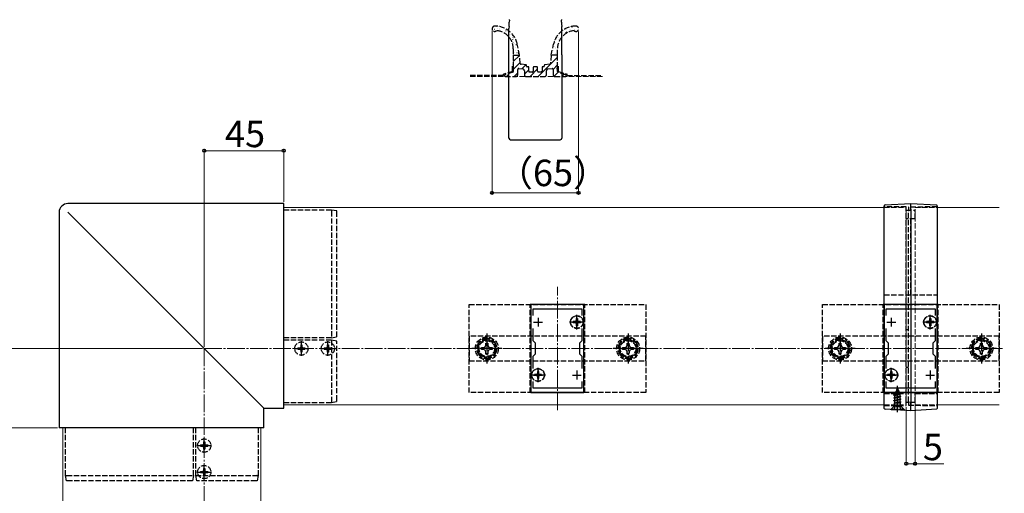
# Model space of a CAD drawing. Extents: x 0 to 1750, y 0 to 2617.
# Drawn here: x 821 to 1378, y 1710 to 1978 of the extents above; entities that cross this region are included whole.
import ezdxf

# ---------------------------------------------------------------- set-up
doc = ezdxf.new("R2010")
doc.units = 0
doc.linetypes.add('YCENTER_1', pattern=[13, 10, -1, 1, -1])
doc.linetypes.add('YHIDDEN_1', pattern=[4, 3, -1])
for name, color, linetype, lineweight in [('YKK_11', 7, 'CONTINUOUS', 30), ('YKK_12', 2, 'CONTINUOUS', 13), ('YKK_13', 4, 'CONTINUOUS', 30), ('YKK_D', 6, 'CONTINUOUS', 13), ('YSS_K', 3, 'CONTINUOUS', 13)]:
    doc.layers.add(name, color=color, linetype=linetype, lineweight=lineweight)
doc.styles.add('text-b', font='txt')

msp = doc.modelspace()

# ---------------------------------------------------------------- linework, layer by layer
at = {"layer": 'YKK_11', "linetype": 'ByBlock', "lineweight": -2, "ltscale": 0.5}
for p, q in [((1110, 1816.85), (1110, 1766.85)), ((1140, 1816.85), (1110, 1816.85)), ((1111.2, 1810.49), (1111.2, 1814.35)), ((1111.2, 1814.35), (1138.8, 1814.35)), ((1138.8, 1814.35), (1138.8, 1810.49)), ((1140, 1766.85), (1140, 1816.85)), ((1310, 1816.85), (1310, 1766.85)), ((1340, 1816.85), (1310, 1816.85)), ((1311.2, 1810.49), (1311.2, 1814.35)), ((1311.2, 1814.35), (1338.8, 1814.35)), ((1338.8, 1814.35), (1338.8, 1810.49)), ((1340, 1766.85), (1340, 1816.85)), ((1111.2, 1796.15), (1111.2, 1803.22)), ((1138.8, 1803.22), (1138.8, 1796.15)), ((1311.2, 1796.15), (1311.2, 1803.22)), ((1338.8, 1803.22), (1338.8, 1796.15)), ((1112.5, 1794.85), (1111.2, 1796.15)), ((1138.8, 1796.15), (1137.5, 1794.85)), ((1312.5, 1794.85), (1311.2, 1796.15)), ((1338.8, 1796.15), (1337.5, 1794.85)), ((1112.5, 1788.85), (1112.5, 1794.85)), ((1137.5, 1794.85), (1137.5, 1788.85)), ((1312.5, 1788.85), (1312.5, 1794.85)), ((1337.5, 1794.85), (1337.5, 1788.85)), ((1111.2, 1787.55), (1112.5, 1788.85)), ((1111.2, 1780.49), (1111.2, 1787.55)), ((1137.5, 1788.85), (1138.8, 1787.55)), ((1138.8, 1787.55), (1138.8, 1780.49)), ((1311.2, 1787.55), (1312.5, 1788.85)), ((1311.2, 1780.49), (1311.2, 1787.55)), ((1337.5, 1788.85), (1338.8, 1787.55)), ((1338.8, 1787.55), (1338.8, 1780.49)), ((1111.2, 1769.35), (1111.2, 1773.22)), ((1138.8, 1773.22), (1138.8, 1769.35)), ((1311.2, 1769.35), (1311.2, 1773.22)), ((1338.8, 1773.22), (1338.8, 1769.35)), ((1138.8, 1769.35), (1111.2, 1769.35)), ((1338.8, 1769.35), (1311.2, 1769.35)), ((1110, 1766.85), (1140, 1766.85)), ((1310, 1766.85), (1340, 1766.85))]:
    msp.add_line(p, q, dxfattribs=at)
at = {"layer": 'YKK_11', "ltscale": 0.5}
for p, q in [((1111.5, 1806.85), (1116.5, 1806.85)), ((1114, 1809.35), (1114, 1804.35)), ((1133.5, 1806.85), (1138.5, 1806.85)), ((1136, 1809.35), (1136, 1804.35)), ((1311.5, 1806.85), (1316.5, 1806.85)), ((1314, 1809.35), (1314, 1804.35)), ((1333.5, 1806.85), (1338.5, 1806.85)), ((1336, 1809.35), (1336, 1804.35)), ((1114, 1779.35), (1114, 1774.35)), ((1136, 1779.35), (1136, 1774.35)), ((1314, 1779.35), (1314, 1774.35)), ((1336, 1779.35), (1336, 1774.35)), ((1111.5, 1776.85), (1116.5, 1776.85)), ((1133.5, 1776.85), (1138.5, 1776.85)), ((1311.5, 1776.85), (1316.5, 1776.85)), ((1333.5, 1776.85), (1338.5, 1776.85))]:
    msp.add_line(p, q, dxfattribs=at)
at = {"layer": 'YKK_12'}
for p, q in [((970, 1871.85), (970, 1759.85)), ((970, 1871.85), (1310, 1871.85)), ((1340, 1871.85), (1375, 1871.85)), ((970, 1759.85), (1310, 1759.85)), ((1340, 1759.85), (1375, 1759.85)), ((845, 1396.85), (845, 1746.85)), ((845, 1746.85), (957, 1746.85)), ((957, 1396.85), (957, 1746.85))]:
    msp.add_line(p, q, dxfattribs=at)
at = {"layer": 'YKK_12', "linetype": 'YHIDDEN_1'}
for p, q in [((1310, 1871.85), (1322.5, 1871.85)), ((1322.5, 1759.85), (1322.5, 1871.85)), ((1327.5, 1759.85), (1327.5, 1871.85)), ((1327.5, 1871.85), (1340, 1871.85)), ((1310, 1759.85), (1322.5, 1759.85)), ((1327.5, 1759.85), (1340, 1759.85))]:
    msp.add_line(p, q, dxfattribs=at)
at = {"layer": 'YKK_12', "linetype": 'YCENTER_1'}
for p, q in [((1125, 1756.85), (1125, 1826.85)), ((1325, 1756.85), (1325, 1826.85))]:
    msp.add_line(p, q, dxfattribs=at)
at = {"layer": 'YKK_13', "linetype": 'Continuous'}
for p, q in [((1090.67, 1974.28), (1090.72, 1974.28)), ((1133.23, 1974.28), (1133.28, 1974.28)), ((1133.31, 1973.64), (1133.32, 1973.65)), ((1136.27, 1974.28), (1136.32, 1974.28)), ((1088.99, 1972.16), (1089, 1972.16)), ((1089.25, 1972.91), (1089.3, 1972.91)), ((1091.32, 1973.1), (1091.32, 1973.1)), ((1092.11, 1973.26), (1092.12, 1973.26)), ((1092.29, 1972.91), (1092.34, 1972.91)), ((1093.71, 1971.29), (1093.76, 1971.29)), ((1095.33, 1972.91), (1095.38, 1972.91)), ((1095.5, 1971.62), (1095.51, 1971.62)), ((1095.79, 1972.14), (1095.88, 1972.2)), ((1096.75, 1971.29), (1096.8, 1971.29)), ((1097.93, 1969.64), (1097.93, 1969.64)), ((1098.37, 1969.92), (1098.42, 1969.92)), ((1099.27, 1970.11), (1099.28, 1970.12)), ((1099.79, 1968.3), (1099.84, 1968.3)), ((1125.31, 1967.97), (1125.31, 1967.97)), ((1125.73, 1969.92), (1125.78, 1969.92)), ((1127.01, 1969.3), (1127.01, 1969.3)), ((1127.15, 1971.29), (1127.2, 1971.29)), ((1127.15, 1968.3), (1127.2, 1968.3)), ((1127.45, 1971.57), (1127.46, 1971.57)), ((1128.77, 1969.92), (1128.82, 1969.92)), ((1129.68, 1971.06), (1129.76, 1971.12)), ((1130.19, 1972.54), (1130.2, 1972.54)), ((1130.19, 1971.29), (1130.24, 1971.29)), ((1131.81, 1972.91), (1131.86, 1972.91)), ((1132.37, 1972.84), (1132.45, 1972.9)), ((1134.85, 1972.91), (1134.9, 1972.91)), ((1099.71, 1966.9), (1099.79, 1966.96)), ((1099.79, 1965.31), (1099.84, 1965.31)), ((1099.87, 1967.48), (1099.88, 1967.49)), ((1100.84, 1964.99), (1100.85, 1964.99)), ((1101.41, 1966.93), (1101.41, 1966.93)), ((1101.41, 1963.94), (1101.46, 1963.94)), ((1101.49, 1962.38), (1101.5, 1962.38)), ((1101.52, 1964.18), (1101.6, 1964.23)), ((1122.69, 1963.94), (1122.74, 1963.94)), ((1123.11, 1962.8), (1123.19, 1962.85)), ((1123.16, 1964.37), (1123.17, 1964.37)), ((1123.99, 1967.3), (1124.08, 1967.36)), ((1124.11, 1965.31), (1124.16, 1965.31)), ((1125.73, 1966.93), (1125.78, 1966.93)), ((1100, 1954.53), (1103.52, 1958.05)), ((1100.63, 1959.67), (1100.72, 1959.73)), ((1101.41, 1960.95), (1101.46, 1960.95)), ((1102.09, 1959.75), (1102.1, 1959.75)), ((1102.83, 1959.33), (1102.88, 1959.33)), ((1114.03, 1946.11), (1125, 1957.08)), ((1121.49, 1958.06), (1121.54, 1958.11)), ((1121.62, 1958.14), (1121.63, 1958.14)), ((1122.22, 1958.29), (1122.31, 1958.35)), ((1122.69, 1960.95), (1122.74, 1960.95)), ((1123.76, 1961.74), (1123.77, 1961.74)), ((1124.11, 1962.32), (1124.16, 1962.32)), ((1124.11, 1959.33), (1124.16, 1959.33)), ((1124.74, 1959.24), (1124.75, 1959.25)), ((1100, 1950.04), (1103.91, 1953.95)), ((1104.84, 1950.39), (1107.1, 1952.65)), ((1122.5, 1950.09), (1125, 1952.59)), ((1096.07, 1946.11), (1097.87, 1947.91)), ((1100.56, 1946.11), (1102.5, 1948.05)), ((1106.25, 1947.31), (1108.75, 1949.81)), ((1109.54, 1946.11), (1113.75, 1950.32)), ((1123.09, 1946.2), (1125.38, 1948.48)), ((1127.5, 1946.11), (1128.76, 1947.38))]:
    msp.add_line(p, q, dxfattribs=at)
at = {"layer": 'YKK_13'}
for p, q in [((1097.57, 1974.48), (1097.5, 1973.33)), ((1097.57, 1974.48), (1097.6, 1974.93)), ((1097.6, 1974.93), (1097.63, 1975.37)), ((1097.63, 1975.37), (1097.65, 1975.79)), ((1097.65, 1975.79), (1097.68, 1976.17)), ((1097.68, 1976.17), (1097.7, 1976.5)), ((1097.7, 1976.5), (1097.71, 1976.77)), ((1097.78, 1977.94), (1097.71, 1976.8)), ((1097.71, 1976.77), (1097.71, 1976.8)), ((1097.78, 1977.94), (1097.8, 1978.19)), ((1097.8, 1978.19), (1097.8, 1978.28)), ((1127.2, 1978.28), (1127.2, 1978.19)), ((1127.2, 1978.19), (1127.22, 1977.94)), ((1127.29, 1976.8), (1127.22, 1977.94)), ((1127.29, 1976.8), (1127.29, 1976.77)), ((1127.29, 1976.77), (1127.31, 1976.5)), ((1127.31, 1976.5), (1127.33, 1976.17)), ((1127.33, 1976.17), (1127.35, 1975.79)), ((1127.35, 1975.79), (1127.38, 1975.37)), ((1127.38, 1975.37), (1127.4, 1974.93)), ((1127.4, 1974.93), (1127.43, 1974.48)), ((1127.5, 1973.33), (1127.43, 1974.48)), ((1097.5, 1958.34), (1097.5, 1973.33)), ((1127.5, 1958.34), (1127.5, 1973.33)), ((1097.5, 1958.34), (1097.5, 1958.25)), ((1097.5, 1958.25), (1097.5, 1958.25)), ((1097.5, 1958.08), (1097.5, 1958.25)), ((1097.5, 1911.16), (1097.5, 1958.08)), ((1127.5, 1958.34), (1127.5, 1958.25)), ((1127.5, 1958.25), (1127.5, 1958.08)), ((1127.5, 1958.25), (1127.5, 1958.25)), ((1127.5, 1958.08), (1127.5, 1911.16)), ((1098.5, 1910.16), (1112.46, 1910.1)), ((1112.45, 1910.12), (1112.55, 1910.12)), ((1112.54, 1910.1), (1126.51, 1910.16)), ((970, 1874.01), (847.84, 1874.01)), ((847.84, 1874), (847.84, 1874.01)), ((970, 1874.01), (970, 1874)), ((970, 1758.07), (970, 1874)), ((1310.47, 1873.27), (1325, 1874.15)), ((1325, 1874.15), (1339.53, 1873.27)), ((842.85, 1869.01), (842.85, 1746.85)), ((842.85, 1869.01), (842.85, 1869.01)), ((847.73, 1869.12), (958.79, 1758.07)), ((1310, 1760.43), (1310, 1869.97)), ((1325, 1870.86), (1325, 1759.48)), ((1340, 1869.97), (1340, 1760.43)), ((958.79, 1758.07), (970, 1758.07)), ((958.79, 1746.85), (958.79, 1758.07)), ((970, 1758.07), (970, 1758.07)), ((1325, 1756.55), (1310.47, 1757.44)), ((1339.53, 1757.44), (1325, 1756.55)), ((958.79, 1746.85), (842.85, 1746.85)), ((842.85, 1746.85), (842.85, 1746.85)), ((958.79, 1746.85), (958.79, 1746.85))]:
    msp.add_line(p, q, dxfattribs=at)
at = {"layer": 'YKK_13', "linetype": 'YHIDDEN_1'}
for p, q in [((1103.51, 1958.11), (1102.24, 1964.31)), ((1121.49, 1958.11), (1122.76, 1964.31)), ((1100, 1961.73), (1100, 1958.11)), ((1100, 1958.11), (1100, 1951.13)), ((1100, 1958.11), (1103.51, 1958.11)), ((1103.96, 1953.41), (1103.51, 1958.11)), ((1121.49, 1958.11), (1121.04, 1953.41)), ((1125, 1958.11), (1121.49, 1958.11)), ((1125, 1958.11), (1125, 1961.73)), ((1125, 1951.13), (1125, 1958.11)), ((1099.5, 1948.97), (1099.5, 1953.11)), ((1107.24, 1952.64), (1104.4, 1952.97)), ((1107.5, 1951.91), (1107.5, 1952.34)), ((1108.45, 1951.61), (1107.8, 1951.61)), ((1108.75, 1949.11), (1108.75, 1951.31)), ((1113.25, 1951.61), (1111.75, 1951.61)), ((1116.25, 1951.31), (1116.25, 1949.11)), ((1117.2, 1951.61), (1116.55, 1951.61)), ((1117.5, 1952.34), (1117.5, 1951.91)), ((1120.6, 1952.97), (1117.77, 1952.64)), ((1125.5, 1948.97), (1125.5, 1953.11)), ((1094.5, 1946.61), (1074.5, 1946.61)), ((1099.5, 1948.97), (1094.5, 1947.33)), ((1094.5, 1946.61), (1094.5, 1947.33)), ((1099.66, 1948.5), (1095.35, 1947.08)), ((1095.5, 1946.11), (1101.5, 1946.11)), ((1100, 1950.09), (1100, 1948.97)), ((1102.5, 1947.11), (1102.5, 1950.09)), ((1103.06, 1950.59), (1105.36, 1950.33)), ((1106.25, 1949.34), (1106.25, 1947.11)), ((1107.25, 1946.11), (1117.75, 1946.11)), ((1110.75, 1948.61), (1109.25, 1948.61)), ((1111.25, 1951.11), (1111.25, 1949.11)), ((1113.75, 1949.11), (1113.75, 1951.11)), ((1115.75, 1948.61), (1114.25, 1948.61)), ((1118.75, 1947.11), (1118.75, 1949.34)), ((1119.64, 1950.33), (1121.95, 1950.59)), ((1122.5, 1950.09), (1122.5, 1947.11)), ((1123.5, 1946.11), (1129.5, 1946.11)), ((1125, 1948.97), (1125, 1950.09)), ((1129.66, 1947.08), (1125.35, 1948.5)), ((1125.5, 1948.97), (1130.5, 1947.33)), ((1130.5, 1946.61), (1130.5, 1947.33)), ((1130.5, 1946.61), (1150.5, 1946.61)), ((997, 1870.35), (970, 1870.35)), ((997, 1870.35), (997, 1870.35)), ((1000, 1869.85), (997, 1870.35)), ((997, 1869.65), (997, 1797.95)), ((1000, 1798.45), (1000, 1869.16)), ((1322.5, 1872.11), (1310, 1872.15)), ((1322.5, 1870.35), (1327.5, 1870.35)), ((1322.5, 1761.65), (1322.5, 1869.81)), ((1340, 1872.15), (1323.7, 1872.01)), ((1323.7, 1761.74), (1323.7, 1869.71)), ((1325, 1870.35), (1325, 1870.8)), ((1327.5, 1865.35), (1327.5, 1870.35)), ((1327.5, 1865.35), (1322.5, 1865.35)), ((1325, 1822.35), (1325, 1865.35)), ((1310, 1822.35), (1340, 1822.35)), ((1075, 1766.85), (1075, 1816.85)), ((1075, 1816.85), (1175, 1816.85)), ((1109.5, 1766.85), (1109.5, 1816.85)), ((1140.5, 1816.85), (1109.5, 1816.85)), ((1140.5, 1766.85), (1140.5, 1816.85)), ((1175, 1816.85), (1175, 1766.85)), ((1275, 1766.85), (1275, 1816.85)), ((1275, 1816.85), (1375, 1816.85)), ((1309.5, 1766.85), (1309.5, 1816.85)), ((1340.5, 1816.85), (1309.5, 1816.85)), ((1340.5, 1766.85), (1340.5, 1816.85)), ((1375, 1816.85), (1375, 1766.85)), ((1133.95, 1807.2), (1133.95, 1806.5)), ((1135.15, 1807.2), (1133.95, 1807.2)), ((1135.15, 1806.5), (1133.95, 1806.5)), ((1136.35, 1808.9), (1135.65, 1808.9)), ((1135.65, 1808.9), (1135.65, 1807.7)), ((1136.35, 1808.9), (1136.35, 1807.7)), ((1138.05, 1807.2), (1136.85, 1807.2)), ((1138.05, 1806.5), (1136.85, 1806.5)), ((1138.05, 1807.2), (1138.05, 1806.5)), ((1333.95, 1807.2), (1333.95, 1806.5)), ((1335.15, 1807.2), (1333.95, 1807.2)), ((1335.15, 1806.5), (1333.95, 1806.5)), ((1336.35, 1808.9), (1335.65, 1808.9)), ((1335.65, 1808.9), (1335.65, 1807.7)), ((1336.35, 1808.9), (1336.35, 1807.7)), ((1338.05, 1807.2), (1336.85, 1807.2)), ((1338.05, 1806.5), (1336.85, 1806.5)), ((1338.05, 1807.2), (1338.05, 1806.5)), ((1135.65, 1806), (1135.65, 1804.8)), ((1136.35, 1804.8), (1135.65, 1804.8)), ((1136.35, 1806), (1136.35, 1804.8)), ((1323.7, 1802.55), (1322.5, 1802.55)), ((1335.65, 1806), (1335.65, 1804.8)), ((1336.35, 1804.8), (1335.65, 1804.8)), ((1336.35, 1806), (1336.35, 1804.8)), ((997, 1797.95), (970, 1797.95)), ((997, 1796.55), (970, 1796.55)), ((997, 1797.95), (1000, 1798.45)), ((997, 1796.55), (997, 1761.98)), ((1000, 1796.05), (997, 1796.55)), ((1000, 1762.47), (1000, 1796.05)), ((1175, 1798.85), (1075, 1798.85)), ((1075, 1798.85), (1075, 1784.85)), ((1085, 1797.63), (1080, 1794.74)), ((1090, 1794.74), (1085, 1797.63)), ((1165, 1797.63), (1160, 1794.74)), ((1170, 1794.74), (1165, 1797.63)), ((1175, 1784.85), (1175, 1798.85)), ((1375, 1798.85), (1275, 1798.85)), ((1275, 1798.85), (1275, 1784.85)), ((1285, 1797.63), (1280, 1794.74)), ((1290, 1794.74), (1285, 1797.63)), ((1365, 1797.63), (1360, 1794.74)), ((1370, 1794.74), (1365, 1797.63)), ((1375, 1784.85), (1375, 1798.85)), ((977.95, 1792.2), (977.95, 1791.5)), ((977.95, 1792.2), (979.15, 1792.2)), ((977.95, 1791.5), (979.15, 1791.5)), ((979.65, 1793.9), (980.35, 1793.9)), ((979.65, 1793.9), (979.65, 1792.7)), ((979.65, 1791), (979.65, 1789.8)), ((979.65, 1789.8), (980.35, 1789.8)), ((980.35, 1793.9), (980.35, 1792.7)), ((980.35, 1791), (980.35, 1789.8)), ((980.85, 1792.2), (982.05, 1792.2)), ((980.85, 1791.5), (982.05, 1791.5)), ((982.05, 1792.2), (982.05, 1791.5)), ((992.95, 1792.2), (992.95, 1791.5)), ((992.95, 1792.2), (994.15, 1792.2)), ((992.95, 1791.5), (994.15, 1791.5)), ((994.65, 1793.9), (995.35, 1793.9)), ((994.65, 1793.9), (994.65, 1792.7)), ((994.65, 1791), (994.65, 1789.8)), ((994.65, 1789.8), (995.35, 1789.8)), ((995.35, 1793.9), (995.35, 1792.7)), ((995.35, 1791), (995.35, 1789.8)), ((995.85, 1792.2), (997.05, 1792.2)), ((995.85, 1791.5), (997.05, 1791.5)), ((997.05, 1792.2), (997.05, 1791.5)), ((1080, 1794.74), (1080, 1788.97)), ((1081.9, 1792.36), (1083.15, 1792.38)), ((1081.9, 1791.35), (1081.9, 1792.36)), ((1083.15, 1791.33), (1081.9, 1791.35)), ((1083.15, 1792.38), (1084.02, 1792.84)), ((1084.02, 1790.87), (1083.15, 1791.33)), ((1084.02, 1792.84), (1084.48, 1793.71)), ((1084.48, 1790), (1084.02, 1790.87)), ((1084.48, 1793.71), (1084.5, 1794.95)), ((1084.5, 1788.75), (1084.48, 1790)), ((1084.5, 1794.95), (1085.5, 1794.95)), ((1085.5, 1794.95), (1085.53, 1793.71)), ((1085.53, 1790), (1085.5, 1788.75)), ((1085.53, 1793.71), (1085.99, 1792.84)), ((1085.99, 1790.87), (1085.53, 1790)), ((1085.99, 1792.84), (1086.86, 1792.38)), ((1086.86, 1791.33), (1085.99, 1790.87)), ((1086.86, 1792.38), (1088.1, 1792.36)), ((1088.1, 1791.35), (1086.86, 1791.33)), ((1088.1, 1792.36), (1088.1, 1791.35)), ((1090, 1788.97), (1090, 1794.74)), ((1160, 1794.74), (1160, 1788.97)), ((1161.9, 1792.36), (1163.15, 1792.38)), ((1161.9, 1791.35), (1161.9, 1792.36)), ((1163.15, 1791.33), (1161.9, 1791.35)), ((1163.15, 1792.38), (1164.02, 1792.84)), ((1164.02, 1790.87), (1163.15, 1791.33)), ((1164.02, 1792.84), (1164.48, 1793.71)), ((1164.48, 1790), (1164.02, 1790.87)), ((1164.48, 1793.71), (1164.5, 1794.95)), ((1164.5, 1788.75), (1164.48, 1790)), ((1164.5, 1794.95), (1165.5, 1794.95)), ((1165.5, 1794.95), (1165.53, 1793.71)), ((1165.53, 1790), (1165.5, 1788.75)), ((1165.53, 1793.71), (1165.99, 1792.84)), ((1165.99, 1790.87), (1165.53, 1790)), ((1165.99, 1792.84), (1166.86, 1792.38)), ((1166.86, 1791.33), (1165.99, 1790.87)), ((1166.86, 1792.38), (1168.1, 1792.36)), ((1168.1, 1791.35), (1166.86, 1791.33)), ((1168.1, 1792.36), (1168.1, 1791.35)), ((1170, 1788.97), (1170, 1794.74)), ((1280, 1794.74), (1280, 1788.97)), ((1281.9, 1792.36), (1283.15, 1792.38)), ((1281.9, 1791.35), (1281.9, 1792.36)), ((1283.15, 1791.33), (1281.9, 1791.35)), ((1283.15, 1792.38), (1284.02, 1792.84)), ((1284.02, 1790.87), (1283.15, 1791.33)), ((1284.02, 1792.84), (1284.48, 1793.71)), ((1284.48, 1790), (1284.02, 1790.87)), ((1284.48, 1793.71), (1284.5, 1794.95)), ((1284.5, 1788.75), (1284.48, 1790)), ((1284.5, 1794.95), (1285.5, 1794.95)), ((1285.5, 1794.95), (1285.53, 1793.71)), ((1285.53, 1790), (1285.5, 1788.75)), ((1285.53, 1793.71), (1285.99, 1792.84)), ((1285.99, 1790.87), (1285.53, 1790)), ((1285.99, 1792.84), (1286.86, 1792.38)), ((1286.86, 1791.33), (1285.99, 1790.87)), ((1286.86, 1792.38), (1288.1, 1792.36)), ((1288.1, 1791.35), (1286.86, 1791.33)), ((1288.1, 1792.36), (1288.1, 1791.35)), ((1290, 1788.97), (1290, 1794.74)), ((1360, 1794.74), (1360, 1788.97)), ((1361.9, 1792.36), (1363.15, 1792.38)), ((1361.9, 1791.35), (1361.9, 1792.36)), ((1363.15, 1791.33), (1361.9, 1791.35)), ((1363.15, 1792.38), (1364.02, 1792.84)), ((1364.02, 1790.87), (1363.15, 1791.33)), ((1364.02, 1792.84), (1364.48, 1793.71)), ((1364.48, 1790), (1364.02, 1790.87)), ((1364.48, 1793.71), (1364.5, 1794.95)), ((1364.5, 1788.75), (1364.48, 1790)), ((1364.5, 1794.95), (1365.5, 1794.95)), ((1365.5, 1794.95), (1365.53, 1793.71)), ((1365.53, 1790), (1365.5, 1788.75)), ((1365.53, 1793.71), (1365.99, 1792.84)), ((1365.99, 1790.87), (1365.53, 1790)), ((1365.99, 1792.84), (1366.86, 1792.38)), ((1366.86, 1791.33), (1365.99, 1790.87)), ((1366.86, 1792.38), (1368.1, 1792.36)), ((1368.1, 1791.35), (1366.86, 1791.33)), ((1368.1, 1792.36), (1368.1, 1791.35)), ((1370, 1788.97), (1370, 1794.74)), ((1075, 1784.85), (1175, 1784.85)), ((1080, 1788.97), (1085, 1786.08)), ((1085.5, 1788.75), (1084.5, 1788.75)), ((1085, 1786.08), (1090, 1788.97)), ((1160, 1788.97), (1165, 1786.08)), ((1165.5, 1788.75), (1164.5, 1788.75)), ((1165, 1786.08), (1170, 1788.97)), ((1275, 1784.85), (1375, 1784.85)), ((1280, 1788.97), (1285, 1786.08)), ((1285.5, 1788.75), (1284.5, 1788.75)), ((1285, 1786.08), (1290, 1788.97)), ((1360, 1788.97), (1365, 1786.08)), ((1365.5, 1788.75), (1364.5, 1788.75)), ((1365, 1786.08), (1370, 1788.97)), ((1114.35, 1778.9), (1113.65, 1778.9)), ((1113.65, 1778.9), (1113.65, 1777.7)), ((1114.35, 1778.9), (1114.35, 1777.7)), ((1314.35, 1778.9), (1313.65, 1778.9)), ((1313.65, 1778.9), (1313.65, 1777.7)), ((1314.35, 1778.9), (1314.35, 1777.7)), ((1323.7, 1781.15), (1322.5, 1781.15)), ((1111.95, 1777.2), (1111.95, 1776.5)), ((1113.15, 1777.2), (1111.95, 1777.2)), ((1113.15, 1776.5), (1111.95, 1776.5)), ((1113.65, 1776), (1113.65, 1774.8)), ((1114.35, 1774.8), (1113.65, 1774.8)), ((1114.35, 1776), (1114.35, 1774.8)), ((1116.05, 1777.2), (1114.85, 1777.2)), ((1116.05, 1776.5), (1114.85, 1776.5)), ((1116.05, 1777.2), (1116.05, 1776.5)), ((1311.95, 1777.2), (1311.95, 1776.5)), ((1313.15, 1777.2), (1311.95, 1777.2)), ((1313.15, 1776.5), (1311.95, 1776.5)), ((1313.65, 1776), (1313.65, 1774.8)), ((1314.35, 1774.8), (1313.65, 1774.8)), ((1314.35, 1776), (1314.35, 1774.8)), ((1316.05, 1777.2), (1314.85, 1777.2)), ((1316.05, 1776.5), (1314.85, 1776.5)), ((1316.05, 1777.2), (1316.05, 1776.5)), ((1316.1, 1767.12), (1318.55, 1767.92)), ((1316.1, 1767.02), (1318.55, 1767.82)), ((1316.1, 1767.12), (1316.76, 1767.5)), ((1316.47, 1766.81), (1318.2, 1767.62)), ((1317.5, 1769.3), (1316.76, 1767.5)), ((1316.76, 1767.5), (1317.93, 1768.28)), ((1316.9, 1768.71), (1317.37, 1768.98)), ((1316.9, 1768.61), (1316.9, 1768.71)), ((1316.9, 1768.61), (1317.16, 1768.47)), ((1317.5, 1769.3), (1317.93, 1768.28)), ((1317.93, 1768.28), (1318.55, 1767.92)), ((1318.2, 1767.62), (1318.55, 1767.82)), ((1318.2, 1767.62), (1318.57, 1766.72)), ((1318.55, 1767.82), (1318.55, 1767.92)), ((997, 1761.35), (1000, 1761.85)), ((1175, 1766.85), (1075, 1766.85)), ((1140.5, 1766.85), (1109.5, 1766.85)), ((1375, 1766.85), (1275, 1766.85)), ((1340.5, 1766.85), (1309.5, 1766.85)), ((1310, 1766.35), (1322.5, 1766.35)), ((1315.5, 1765.53), (1319.25, 1766.33)), ((1315.5, 1765.43), (1319.25, 1766.23)), ((1315.5, 1765.53), (1316.08, 1765.87)), ((1315.5, 1765.43), (1315.5, 1765.53)), ((1315.5, 1765.43), (1316.03, 1765.13)), ((1319.5, 1764.74), (1315.5, 1763.94)), ((1315.5, 1763.84), (1319.5, 1764.64)), ((1315.5, 1763.94), (1316.03, 1764.25)), ((1315.5, 1763.84), (1315.5, 1763.94)), ((1315.5, 1763.84), (1316.03, 1763.54)), ((1315.5, 1762.35), (1319.5, 1763.15)), ((1319.5, 1763.05), (1315.5, 1762.25)), ((1315.5, 1762.35), (1316.03, 1762.66)), ((1315.5, 1762.25), (1315.5, 1762.35)), ((1315.5, 1762.25), (1316.03, 1761.95)), ((1318.87, 1766.01), (1316.03, 1765.13)), ((1316.03, 1764.25), (1316.03, 1765.13)), ((1316.03, 1764.25), (1318.98, 1765.04)), ((1318.98, 1764.34), (1316.03, 1763.54)), ((1316.03, 1762.66), (1316.03, 1763.54)), ((1316.03, 1762.66), (1318.98, 1763.45)), ((1318.98, 1762.75), (1316.03, 1761.95)), ((1316.03, 1761.07), (1316.03, 1761.95)), ((1316.03, 1761.07), (1318.98, 1761.86)), ((1316.47, 1766.81), (1316.08, 1765.87)), ((1316.08, 1765.87), (1318.57, 1766.72)), ((1316.1, 1767.02), (1316.1, 1767.12)), ((1316.1, 1767.02), (1316.47, 1766.81)), ((1318.57, 1766.72), (1319.25, 1766.33)), ((1318.87, 1766.01), (1319.25, 1766.23)), ((1318.87, 1766.01), (1318.98, 1765.74)), ((1318.98, 1765.04), (1318.98, 1765.74)), ((1318.98, 1765.04), (1319.5, 1764.74)), ((1318.98, 1764.34), (1319.5, 1764.64)), ((1318.98, 1763.45), (1318.98, 1764.34)), ((1318.98, 1763.45), (1319.5, 1763.15)), ((1318.98, 1762.75), (1319.5, 1763.05)), ((1318.98, 1761.86), (1318.98, 1762.75)), ((1318.98, 1761.86), (1319.5, 1761.56)), ((1319.25, 1766.23), (1319.25, 1766.33)), ((1319.5, 1764.64), (1319.5, 1764.74)), ((1319.5, 1763.05), (1319.5, 1763.15)), ((1327.5, 1761.35), (1327.5, 1766.35)), ((1327.5, 1766.35), (1340, 1766.35)), ((970, 1761.35), (997, 1761.35)), ((997, 1761.35), (997, 1761.35)), ((1310, 1759.55), (1322.5, 1759.6)), ((1315.25, 1758.8), (1313.69, 1757.25)), ((1314, 1757.55), (1315.63, 1759.18)), ((1314, 1757.3), (1314, 1757.55)), ((1314, 1757.55), (1321, 1757.55)), ((1314, 1757.3), (1321, 1757.3)), ((1315.25, 1759.57), (1315.25, 1758.8)), ((1319.75, 1758.8), (1315.25, 1758.8)), ((1315.45, 1757.3), (1316.36, 1759.12)), ((1315.72, 1760.89), (1316.03, 1761.07)), ((1319.14, 1760.89), (1315.72, 1760.89)), ((1319.25, 1759.3), (1315.75, 1759.3)), ((1315.87, 1759.75), (1315.87, 1760.89)), ((1316.14, 1760.89), (1319.5, 1761.56)), ((1316.36, 1759.12), (1317.5, 1759.73)), ((1319.5, 1761.46), (1316.65, 1760.89)), ((1318.65, 1759.12), (1317.5, 1759.73)), ((1318.98, 1761.16), (1318, 1760.89)), ((1319.55, 1757.3), (1318.65, 1759.12)), ((1318.98, 1761.16), (1319.5, 1761.46)), ((1318.98, 1760.89), (1318.98, 1761.16)), ((1319.14, 1759.75), (1319.14, 1760.89)), ((1321, 1757.55), (1319.37, 1759.18)), ((1319.5, 1761.46), (1319.5, 1761.56)), ((1319.75, 1758.8), (1319.75, 1759.59)), ((1321.81, 1756.75), (1319.75, 1758.8)), ((1321, 1757.3), (1321, 1757.55)), ((1327.5, 1761.35), (1322.5, 1761.35)), ((1323.7, 1759.7), (1340, 1759.55)), ((1325, 1759.54), (1325, 1761.35)), ((846.5, 1719.85), (846.5, 1746.85)), ((918.9, 1719.85), (918.9, 1746.85)), ((920.3, 1719.85), (920.3, 1746.85)), ((955.5, 1746.85), (955.5, 1719.85)), ((922.95, 1737.2), (922.95, 1736.5)), ((922.95, 1737.2), (924.15, 1737.2)), ((922.95, 1736.5), (924.15, 1736.5)), ((924.65, 1738.9), (925.35, 1738.9)), ((924.65, 1738.9), (924.65, 1737.7)), ((924.65, 1736), (924.65, 1734.8)), ((924.65, 1734.8), (925.35, 1734.8)), ((925.35, 1738.9), (925.35, 1737.7)), ((925.35, 1736), (925.35, 1734.8)), ((925.85, 1737.2), (927.05, 1737.2)), ((925.85, 1736.5), (927.05, 1736.5)), ((927.05, 1737.2), (927.05, 1736.5)), ((924.65, 1723.9), (925.35, 1723.9)), ((924.65, 1723.9), (924.65, 1722.7)), ((925.35, 1723.9), (925.35, 1722.7)), ((847, 1716.85), (846.5, 1719.85)), ((846.5, 1719.85), (846.5, 1719.85)), ((847.2, 1719.85), (918.9, 1719.85)), ((918.9, 1719.85), (918.4, 1716.85)), ((920.8, 1716.85), (920.3, 1719.85)), ((920.3, 1719.85), (954.88, 1719.85)), ((922.95, 1722.2), (922.95, 1721.5)), ((922.95, 1722.2), (924.15, 1722.2)), ((922.95, 1721.5), (924.15, 1721.5)), ((924.65, 1721), (924.65, 1719.8)), ((924.65, 1719.8), (925.35, 1719.8)), ((925.35, 1721), (925.35, 1719.8)), ((925.85, 1722.2), (927.05, 1722.2)), ((925.85, 1721.5), (927.05, 1721.5)), ((927.05, 1722.2), (927.05, 1721.5)), ((955.5, 1719.85), (955, 1716.85)), ((955.5, 1719.85), (955.5, 1719.85)), ((918.4, 1716.85), (847.69, 1716.85)), ((954.39, 1716.85), (920.8, 1716.85))]:
    msp.add_line(p, q, dxfattribs=at)
at = {"layer": 'YKK_13', "linetype": 'YCENTER_1'}
for p, q in [((1140.15, 1806.85), (1131.85, 1806.85)), ((1136, 1802.7), (1136, 1811)), ((1340.15, 1806.85), (1331.85, 1806.85)), ((1336, 1802.7), (1336, 1811)), ((980, 1787.7), (980, 1796)), ((995, 1787.7), (995, 1796)), ((1085, 1800.35), (1085, 1783.35)), ((1165, 1800.35), (1165, 1783.35)), ((1285, 1800.35), (1285, 1783.35)), ((1365, 1800.35), (1365, 1783.35)), ((975.85, 1791.85), (984.15, 1791.85)), ((990.85, 1791.85), (999.15, 1791.85)), ((1093.5, 1791.85), (1076.5, 1791.85)), ((1173.5, 1791.85), (1156.5, 1791.85)), ((1293.5, 1791.85), (1276.5, 1791.85)), ((1373.5, 1791.85), (1356.5, 1791.85)), ((1114, 1772.7), (1114, 1781)), ((1314, 1772.7), (1314, 1781)), ((1118.15, 1776.85), (1109.85, 1776.85)), ((1318.15, 1776.85), (1309.85, 1776.85)), ((1317.5, 1755.8), (1317.5, 1770.8)), ((925, 1732.7), (925, 1741)), ((920.85, 1736.85), (929.15, 1736.85)), ((925, 1717.7), (925, 1726)), ((920.85, 1721.85), (929.15, 1721.85))]:
    msp.add_line(p, q, dxfattribs=at)
at = {"layer": 'YKK_13', "linetype": 'YHIDDEN_1'}
for centre, radius in [((1136, 1806.85), 3.65), ((1136, 1806.85), 3.5), ((1336, 1806.85), 3.65), ((1336, 1806.85), 3.5), ((980, 1791.85), 3.75), ((995, 1791.85), 3.75), ((1085, 1791.85), 6.5), ((1085, 1791.85), 4.91), ((1085, 1791.85), 4.43), ((1165, 1791.85), 6.5), ((1165, 1791.85), 4.91), ((1165, 1791.85), 4.43), ((1285, 1791.85), 6.5), ((1285, 1791.85), 4.91), ((1285, 1791.85), 4.43), ((1365, 1791.85), 6.5), ((1365, 1791.85), 4.91), ((1365, 1791.85), 4.43), ((1114, 1776.85), 3.65), ((1114, 1776.85), 3.5), ((1314, 1776.85), 3.65), ((1314, 1776.85), 3.5), ((925, 1736.85), 3.75), ((925, 1721.85), 3.75)]:
    msp.add_circle(centre, radius, dxfattribs=at)
for centre, radius, start, end in [((1089.5, 1973.11), 1.5, 90, 315.34), ((1089.61, 1961.71), 12.89, 11.6329, 90.4895), ((1135.39, 1961.71), 12.89, 89.5105, 168.3671), ((1135.5, 1973.11), 1.5, 224.66, 90), ((1089.62, 1961.71), 10.39, 0.0853, 84.7377), ((1135.39, 1961.71), 10.39, 95.2623, 179.9147), ((1104.46, 1953.46), 0.5, 185.4853, 263.428), ((1107.2, 1952.34), 0.3, 0, 83.428), ((1107.8, 1951.91), 0.3, 180, 270), ((1108.45, 1951.31), 0.3, 0, 90), ((1111.75, 1951.11), 0.5, 90, 180), ((1113.25, 1951.11), 0.5, 0, 90), ((1116.55, 1951.31), 0.3, 90, 180), ((1117.2, 1951.91), 0.3, 270, 360), ((1117.8, 1952.34), 0.3, 96.572, 180), ((1120.54, 1953.46), 0.5, 276.572, 354.5147), ((1095.5, 1946.61), 0.5, 108.1349, 270), ((1099.5, 1948.97), 0.5, 288.1349, 0), ((1100.3, 1951.13), 0.3, 180, 240), ((1100.3, 1950.09), 0.3, 120, 180), ((1100, 1950.61), 0.3, 300, 60), ((1101.5, 1947.11), 1, 270, 0), ((1103, 1950.09), 0.5, 83.6598, 180), ((1105.25, 1949.34), 1, 0, 83.6598), ((1107.25, 1947.11), 1, 180, 270), ((1109.25, 1949.11), 0.5, 180, 270), ((1110.75, 1949.11), 0.5, 270, 0), ((1114.25, 1949.11), 0.5, 180, 270), ((1115.75, 1949.11), 0.5, 270, 0), ((1117.75, 1947.11), 1, 270, 0), ((1119.75, 1949.34), 1, 96.3402, 180), ((1122, 1950.09), 0.5, 0, 96.3402), ((1123.5, 1947.11), 1, 180, 270), ((1125, 1950.61), 0.3, 120, 240), ((1124.7, 1951.13), 0.3, 300, 0), ((1124.7, 1950.09), 0.3, 0, 60), ((1125.5, 1948.97), 0.5, 180, 251.8651), ((1129.5, 1946.61), 0.5, 270, 71.8651), ((1135.15, 1807.7), 0.5, 270, 0), ((1135.15, 1806), 0.5, 0, 90), ((1136.85, 1807.7), 0.5, 180, 270), ((1136.85, 1806), 0.5, 90, 180), ((1335.15, 1807.7), 0.5, 270, 0), ((1335.15, 1806), 0.5, 0, 90), ((1336.85, 1807.7), 0.5, 180, 270), ((1336.85, 1806), 0.5, 90, 180), ((1085, 1791.85), 5.75, 90.4082, 149.5918), ((1085, 1791.85), 5.75, 30.4082, 89.5918), ((1165, 1791.85), 5.75, 90.4082, 149.5918), ((1165, 1791.85), 5.75, 30.4082, 89.5918), ((1285, 1791.85), 5.75, 90.4082, 149.5918), ((1285, 1791.85), 5.75, 30.4082, 89.5918), ((1365, 1791.85), 5.75, 90.4082, 149.5918), ((1365, 1791.85), 5.75, 30.4082, 89.5918), ((979.15, 1792.7), 0.5, 270, 0), ((979.15, 1791), 0.5, 0, 90), ((980.85, 1792.7), 0.5, 180, 270), ((980.85, 1791), 0.5, 90, 180), ((994.15, 1792.7), 0.5, 270, 0), ((994.15, 1791), 0.5, 0, 90), ((995.85, 1792.7), 0.5, 180, 270), ((995.85, 1791), 0.5, 90, 180), ((1085, 1791.85), 5.75, 150.4082, 209.5918), ((1085, 1791.85), 5.75, 330.4082, 29.5918), ((1165, 1791.85), 5.75, 150.4082, 209.5918), ((1165, 1791.85), 5.75, 330.4082, 29.5918), ((1285, 1791.85), 5.75, 150.4082, 209.5918), ((1285, 1791.85), 5.75, 330.4082, 29.5918), ((1365, 1791.85), 5.75, 150.4082, 209.5918), ((1365, 1791.85), 5.75, 330.4082, 29.5918), ((1085, 1791.85), 5.75, 210.4082, 269.5918), ((1085, 1791.85), 5.75, 270.4082, 329.5918), ((1165, 1791.85), 5.75, 210.4082, 269.5918), ((1165, 1791.85), 5.75, 270.4082, 329.5918), ((1285, 1791.85), 5.75, 210.4082, 269.5918), ((1285, 1791.85), 5.75, 270.4082, 329.5918), ((1365, 1791.85), 5.75, 210.4082, 269.5918), ((1365, 1791.85), 5.75, 270.4082, 329.5918), ((1113.15, 1777.7), 0.5, 270, 0), ((1113.15, 1776), 0.5, 0, 90), ((1114.85, 1777.7), 0.5, 180, 270), ((1114.85, 1776), 0.5, 90, 180), ((1313.15, 1777.7), 0.5, 270, 0), ((1313.15, 1776), 0.5, 0, 90), ((1314.85, 1777.7), 0.5, 180, 270), ((1314.85, 1776), 0.5, 90, 180), ((1315.07, 1759.75), 0.8, 315, 0), ((1319.94, 1759.75), 0.8, 180, 225), ((924.15, 1737.7), 0.5, 270, 0), ((924.15, 1736), 0.5, 0, 90), ((925.85, 1737.7), 0.5, 180, 270), ((925.85, 1736), 0.5, 90, 180), ((924.15, 1722.7), 0.5, 270, 0), ((925.85, 1722.7), 0.5, 180, 270), ((924.15, 1721), 0.5, 0, 90), ((925.85, 1721), 0.5, 90, 180)]:
    msp.add_arc(centre, radius, start, end, dxfattribs=at)
at = {"layer": 'YKK_13'}
for centre, radius, start, end in [((1098.5, 1911.16), 1, 180, 269.7668), ((1126.5, 1911.16), 1, 270.2332, 0), ((1310.5, 1872.77), 0.5, 93.5, 180), ((1339.5, 1872.77), 0.5, 0, 86.5), ((1310.5, 1757.94), 0.5, 180, 266.5), ((1339.5, 1757.94), 0.5, 273.5, 0)]:
    msp.add_arc(centre, radius, start, end, dxfattribs=at)
msp.add_ellipse((847.86, 1869), major_axis=(3.54, -3.54), ratio=0.998505, start_param=2.358058, end_param=3.925127, dxfattribs=at)
for points, knots in [([(1325, 1870.86), (1325, 1871.08), (1325, 1871.29), (1325, 1871.71), (1325, 1871.92), (1325, 1872.32), (1325, 1872.51), (1325, 1872.87), (1325, 1873.04), (1325, 1873.34), (1325, 1873.48), (1325, 1873.72), (1325, 1873.82), (1325, 1873.98), (1325, 1874.05), (1325, 1874.13), (1325, 1874.15), (1325, 1874.15)], [0, 0, 0, 0, 0.125, 0.125, 0.25, 0.25, 0.375, 0.375, 0.5, 0.5, 0.625, 0.625, 0.75, 0.75, 0.875, 0.875, 1, 1, 1, 1]), ([(1310, 1869.97), (1310, 1870.15), (1310, 1870.33), (1310, 1870.69), (1310, 1870.87), (1310, 1871.21), (1310, 1871.37), (1310, 1871.67), (1310, 1871.82), (1310, 1872.08), (1310, 1872.19), (1310, 1872.4), (1310, 1872.48), (1310, 1872.69), (1310, 1872.77), (1310, 1872.77)], [0, 0, 0, 0, 0.125, 0.125, 0.25, 0.25, 0.375, 0.375, 0.5, 0.5, 0.625, 0.625, 0.75, 0.75, 1, 1, 1, 1]), ([(1340, 1872.77), (1340, 1872.77), (1340, 1872.69), (1340, 1872.48), (1340, 1872.4), (1340, 1872.19), (1340, 1872.08), (1340, 1871.82), (1340, 1871.67), (1340, 1871.37), (1340, 1871.21), (1340, 1870.87), (1340, 1870.69), (1340, 1870.33), (1340, 1870.15), (1340, 1869.97)], [0, 0, 0, 0, 0.25, 0.25, 0.375, 0.375, 0.5, 0.5, 0.625, 0.625, 0.75, 0.75, 0.875, 0.875, 1, 1, 1, 1]), ([(1310, 1757.94), (1310, 1757.94), (1310, 1757.96), (1310, 1758.02), (1310, 1758.06), (1310, 1758.19), (1310, 1758.26), (1310, 1758.44), (1310, 1758.54), (1310, 1758.77), (1310, 1758.89), (1310, 1759.16), (1310, 1759.3), (1310, 1759.61), (1310, 1759.76), (1310, 1760.09), (1310, 1760.26), (1310, 1760.43)], [0, 0, 0, 0, 0.125, 0.125, 0.25, 0.25, 0.375, 0.375, 0.5, 0.5, 0.625, 0.625, 0.75, 0.75, 0.875, 0.875, 1, 1, 1, 1]), ([(1325, 1756.55), (1325, 1756.55), (1325, 1756.57), (1325, 1756.64), (1325, 1756.7), (1325, 1756.84), (1325, 1756.93), (1325, 1757.14), (1325, 1757.26), (1325, 1757.52), (1325, 1757.67), (1325, 1757.99), (1325, 1758.16), (1325, 1758.51), (1325, 1758.7), (1325, 1759.08), (1325, 1759.28), (1325, 1759.48)], [0, 0, 0, 0, 0.125, 0.125, 0.25, 0.25, 0.375, 0.375, 0.5, 0.5, 0.625, 0.625, 0.75, 0.75, 0.875, 0.875, 1, 1, 1, 1]), ([(1340, 1760.43), (1340, 1760.26), (1340, 1760.09), (1340, 1759.76), (1340, 1759.61), (1340, 1759.3), (1340, 1759.16), (1340, 1758.89), (1340, 1758.77), (1340, 1758.54), (1340, 1758.44), (1340, 1758.26), (1340, 1758.19), (1340, 1758.06), (1340, 1758.02), (1340, 1757.96), (1340, 1757.94), (1340, 1757.94)], [0, 0, 0, 0, 0.125, 0.125, 0.25, 0.25, 0.375, 0.375, 0.5, 0.5, 0.625, 0.625, 0.75, 0.75, 0.875, 0.875, 1, 1, 1, 1])]:
    msp.add_open_spline(points, degree=3, knots=knots, dxfattribs=at)
at = {"layer": 'YKK_13', "linetype": 'YHIDDEN_1'}
for points, knots in [([(997, 1870.35), (997.01, 1870.35), (997.02, 1870.33), (997.02, 1870.26), (997.03, 1870.21), (997.03, 1870.02), (997.02, 1869.84), (997, 1869.66)], [0, 0, 0, 0, 0.25, 0.25, 0.5, 0.5, 1, 1, 1, 1]), ([(1000, 1869.16), (1000, 1869.25), (1000, 1869.34), (1000, 1869.51), (1000, 1869.59), (1000, 1869.78), (1000, 1869.85), (1000, 1869.85)], [0, 0, 0, 0, 0.25, 0.25, 0.5, 0.5, 1, 1, 1, 1]), ([(1322.5, 1869.81), (1322.5, 1869.96), (1322.5, 1870.11), (1322.5, 1870.4), (1322.5, 1870.55), (1322.5, 1870.83), (1322.5, 1870.96), (1322.5, 1871.21), (1322.5, 1871.33), (1322.5, 1871.54), (1322.5, 1871.64), (1322.5, 1871.8), (1322.5, 1871.88), (1322.5, 1872.05), (1322.5, 1872.11), (1322.5, 1872.11)], [0, 0, 0, 0, 0.125, 0.125, 0.25, 0.25, 0.375, 0.375, 0.5, 0.5, 0.625, 0.625, 0.75, 0.75, 1, 1, 1, 1]), ([(1323.7, 1872.01), (1323.7, 1872.01), (1323.7, 1872), (1323.7, 1871.94), (1323.7, 1871.89), (1323.7, 1871.78), (1323.7, 1871.71), (1323.7, 1871.54), (1323.7, 1871.44), (1323.7, 1871.23), (1323.7, 1871.12), (1323.7, 1870.86), (1323.7, 1870.73), (1323.7, 1870.31), (1323.7, 1870.01), (1323.7, 1869.71)], [0, 0, 0, 0, 0.125, 0.125, 0.25, 0.25, 0.375, 0.375, 0.5, 0.5, 0.625, 0.625, 0.75, 0.75, 1, 1, 1, 1]), ([(997, 1761.97), (997.01, 1761.8), (997.02, 1761.64), (997.02, 1761.42), (997.01, 1761.36), (997, 1761.35)], [0, 0, 0, 0, 0.5, 0.5, 1, 1, 1, 1]), ([(1000, 1761.85), (1000, 1761.85), (1000, 1761.92), (1000, 1762.14), (1000, 1762.3), (1000, 1762.47)], [0, 0, 0, 0, 0.5, 0.5, 1, 1, 1, 1]), ([(1323.7, 1761.74), (1323.7, 1761.46), (1323.7, 1761.19), (1323.7, 1760.82), (1323.7, 1760.7), (1323.7, 1760.48), (1323.7, 1760.38), (1323.7, 1760.19), (1323.7, 1760.11), (1323.7, 1759.96), (1323.7, 1759.9), (1323.7, 1759.8), (1323.7, 1759.76), (1323.7, 1759.71), (1323.7, 1759.7), (1323.7, 1759.7)], [0, 0, 0, 0, 0.25, 0.25, 0.375, 0.375, 0.5, 0.5, 0.625, 0.625, 0.75, 0.75, 0.875, 0.875, 1, 1, 1, 1]), ([(1322.5, 1759.6), (1322.5, 1759.6), (1322.5, 1759.65), (1322.5, 1759.8), (1322.5, 1759.86), (1322.5, 1760.01), (1322.5, 1760.09), (1322.5, 1760.28), (1322.5, 1760.38), (1322.5, 1760.6), (1322.5, 1760.72), (1322.5, 1760.97), (1322.5, 1761.1), (1322.5, 1761.37), (1322.5, 1761.51), (1322.5, 1761.65)], [0, 0, 0, 0, 0.25, 0.25, 0.375, 0.375, 0.5, 0.5, 0.625, 0.625, 0.75, 0.75, 0.875, 0.875, 1, 1, 1, 1]), ([(846.5, 1719.85), (846.5, 1719.85), (846.52, 1719.84), (846.59, 1719.83), (846.64, 1719.83), (846.83, 1719.83), (847.01, 1719.84), (847.19, 1719.85)], [0, 0, 0, 0, 0.25, 0.25, 0.5, 0.5, 1, 1, 1, 1]), ([(954.89, 1719.85), (955.05, 1719.84), (955.21, 1719.83), (955.44, 1719.83), (955.5, 1719.84), (955.5, 1719.85)], [0, 0, 0, 0, 0.5, 0.5, 1, 1, 1, 1]), ([(847.69, 1716.85), (847.6, 1716.85), (847.51, 1716.85), (847.34, 1716.85), (847.27, 1716.85), (847.08, 1716.85), (847, 1716.85), (847, 1716.85)], [0, 0, 0, 0, 0.25, 0.25, 0.5, 0.5, 1, 1, 1, 1]), ([(955, 1716.85), (955, 1716.85), (954.94, 1716.85), (954.71, 1716.85), (954.56, 1716.85), (954.39, 1716.85)], [0, 0, 0, 0, 0.5, 0.5, 1, 1, 1, 1])]:
    msp.add_open_spline(points, degree=3, knots=knots, dxfattribs=at)
for points in [[(997, 1869.65), (997, 1869.66), (997, 1869.66), (997, 1869.66)], [(997, 1761.97), (997, 1761.97), (997, 1761.97), (997, 1761.98)], [(847.2, 1719.85), (847.2, 1719.85), (847.2, 1719.85), (847.19, 1719.85)], [(954.89, 1719.85), (954.88, 1719.85), (954.88, 1719.85), (954.88, 1719.85)]]:
    msp.add_open_spline(points, degree=3, dxfattribs=at)
at = {"layer": 'YKK_D'}
for p, q in [((1088, 1972.11), (1088, 1879.13)), ((1136.89, 1971.53), (1136.89, 1879.13)), ((925, 1792.85), (925, 1905.01)), ((925, 1904.01), (970, 1904.01)), ((970, 1875), (970, 1905.01)), ((1088, 1880.13), (1136.89, 1880.13)), ((924, 1791.85), (811.85, 1791.85)), ((1322.5, 1758.6), (1322.5, 1725.55)), ((1327.5, 1760.35), (1327.5, 1725.55)), ((841.85, 1746.85), (811.85, 1746.85)), ((1322.5, 1726.55), (1327.5, 1726.55)), ((1327.5, 1726.55), (1343.7, 1726.55))]:
    msp.add_line(p, q, dxfattribs=at)
at = {"layer": 'YKK_D', "linetype": 'ByBlock', "lineweight": -2}
for centre in [(925, 1904.01), (970, 1904.01), (1088, 1880.13), (1136.89, 1880.13), (1322.5, 1726.55), (1327.5, 1726.55)]:
    msp.add_circle(centre, 0.875, dxfattribs=at)
at = {"layer": 'YSS_K', "linetype": 'YHIDDEN_1'}
for p, q in [((1150.5, 1946.11), (1074.5, 1946.11)), ((1107.5, 1946.11), (1117.5, 1946.11))]:
    msp.add_line(p, q, dxfattribs=at)
at = {"layer": 'YSS_K', "linetype": 'YCENTER_1'}
for p, q in [((925, 1248.85), (925, 1791.85)), ((925, 1791.85), (1378, 1791.85))]:
    msp.add_line(p, q, dxfattribs=at)

# ---------------------------------------------------------------- texts
at = {"layer": 'YKK_D', "style": 'text-b'}
for s, p in [('45', (936.76, 1906.01)), ('（65）', (1090.67, 1883.92)), ('5', (1331.89, 1728.55))]:
    msp.add_text(s, height=15, dxfattribs=at).set_placement(p)

doc.saveas('drawing.dxf')
